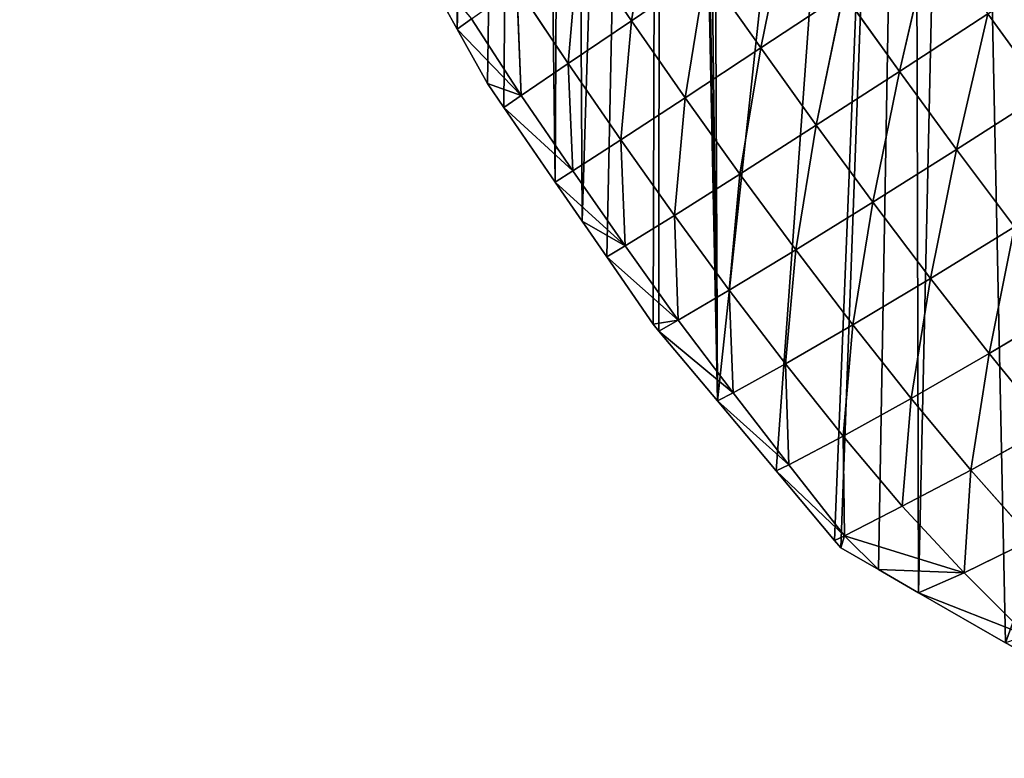
# Model space of a CAD drawing. Extents: x 0 to 1226, y 0 to 4318.
# Drawn here: x 432 to 564, y 3889 to 3987 of the extents above; entities that cross this region are included whole.
import ezdxf

# ---------------------------------------------------------------- set-up
doc = ezdxf.new("R2010")
doc.units = 0
doc.header["$LTSCALE"] = 25.4
doc.layers.get('0').update_dxf_attribs({"color": 13, "linetype": 'CONTINUOUS'})

msp = doc.modelspace()

# ---------------------------------------------------------------- linework, layer by layer
at = {"color": 52}
for p, q in [((513.76, 3987.21, 55.56), (516.53, 4004.41, 78.17)), ((513.76, 3987.21, 55.56), (516.53, 4004.41, 78.17)), ((531.07, 3983.56, 77.8), (534.7, 4001.37, 99.26)), ((531.07, 3983.56, 77.8), (534.7, 4001.37, 99.26)), ((549.65, 3980.42, 96.06), (553.86, 3998.69, 116.08)), ((549.65, 3980.42, 96.06), (553.86, 3998.69, 116.08)), ((484.54, 3996.72), (490.46, 3986.07)), ((484.54, 3996.72), (490.46, 3986.07)), ((505.28, 3981.47, 31.88), (506.7, 3997.59, 54.94)), ((505.28, 3981.47, 31.88), (506.7, 3997.59, 54.94)), ((513.76, 3987.21, 55.56), (506.7, 3997.59, 54.94)), ((513.76, 3987.21, 55.56), (506.7, 3997.59, 54.94)), ((513.76, 3987.21, 55.56), (523.74, 3993.96, 78.45)), ((513.76, 3987.21, 55.56), (523.74, 3993.96, 78.45)), ((520.96, 3976.91, 55.33), (523.74, 3993.96, 78.45)), ((520.96, 3976.91, 55.33), (523.74, 3993.96, 78.45)), ((531.07, 3983.56, 77.8), (523.74, 3993.96, 78.45)), ((531.07, 3983.56, 77.8), (523.74, 3993.96, 78.45)), ((499.02, 3977.21, 10.12), (498.41, 3991.77, 30.96)), ((505.28, 3981.47, 31.88), (498.41, 3991.77, 30.96)), ((505.28, 3981.47, 31.88), (498.41, 3991.77, 30.96)), ((499.02, 3977.21, 10.12), (498.41, 3991.77, 30.96)), ((531.07, 3983.56, 77.8), (542.13, 3990.88, 98.19)), ((531.07, 3983.56, 77.8), (542.13, 3990.88, 98.19)), ((538.51, 3973.22, 76.16), (542.13, 3990.88, 98.19)), ((538.51, 3973.22, 76.16), (542.13, 3990.88, 98.19)), ((549.65, 3980.42, 96.06), (542.13, 3990.88, 98.19)), ((549.65, 3980.42, 96.06), (542.13, 3990.88, 98.19)), ((490.46, 3986.07), (492.38, 3987.47, 9.04)), ((490.46, 3986.07), (492.38, 3987.47, 9.04)), ((499.02, 3977.21, 10.12), (492.38, 3987.47, 9.04)), ((499.02, 3977.21, 10.12), (492.38, 3987.47, 9.04)), ((505.28, 3981.47, 31.88), (513.76, 3987.21, 55.56)), ((505.28, 3981.47, 31.88), (513.76, 3987.21, 55.56)), ((512.33, 3971.28, 32.02), (513.76, 3987.21, 55.56)), ((512.33, 3971.28, 32.02), (513.76, 3987.21, 55.56)), ((520.96, 3976.91, 55.33), (513.76, 3987.21, 55.56)), ((520.96, 3976.91, 55.33), (513.76, 3987.21, 55.56)), ((549.65, 3980.42, 96.06), (561.44, 3988.13, 113.53)), ((549.65, 3980.42, 96.06), (561.44, 3988.13, 113.53)), ((557.29, 3970, 92.78), (561.44, 3988.13, 113.53)), ((557.29, 3970, 92.78), (561.44, 3988.13, 113.53)), ((569.12, 3977.58, 109.78), (561.44, 3988.13, 113.53)), ((569.12, 3977.58, 109.78), (561.44, 3988.13, 113.53)), ((490.46, 3986.07), (494.51, 3978.79)), ((499.02, 3977.21, 10.12), (490.46, 3986.07)), ((499.02, 3977.21, 10.12), (490.46, 3986.07)), ((490.46, 3986.07), (494.51, 3978.79)), ((520.96, 3976.91, 55.33), (531.07, 3983.56, 77.8)), ((520.96, 3976.91, 55.33), (531.07, 3983.56, 77.8)), ((528.29, 3966.69, 54.23), (531.07, 3983.56, 77.8)), ((528.29, 3966.69, 54.23), (531.07, 3983.56, 77.8)), ((538.51, 3973.22, 76.16), (531.07, 3983.56, 77.8)), ((538.51, 3973.22, 76.16), (531.07, 3983.56, 77.8)), ((499.02, 3977.21, 10.12), (505.28, 3981.47, 31.88)), ((499.02, 3977.21, 10.12), (505.28, 3981.47, 31.88)), ((505.93, 3967.13, 10.37), (505.28, 3981.47, 31.88)), ((512.33, 3971.28, 32.02), (505.28, 3981.47, 31.88)), ((512.33, 3971.28, 32.02), (505.28, 3981.47, 31.88)), ((505.93, 3967.13, 10.37), (505.28, 3981.47, 31.88)), ((538.51, 3973.22, 76.16), (549.65, 3980.42, 96.06)), ((538.51, 3973.22, 76.16), (549.65, 3980.42, 96.06)), ((546.09, 3962.93, 73.46), (549.65, 3980.42, 96.06)), ((546.09, 3962.93, 73.46), (549.65, 3980.42, 96.06)), ((557.29, 3970, 92.78), (549.65, 3980.42, 96.06)), ((557.29, 3970, 92.78), (549.65, 3980.42, 96.06)), ((494.51, 3978.79), (496.7, 3975.62)), ((499.02, 3977.21, 10.12), (494.51, 3978.79)), ((499.02, 3977.21, 10.12), (494.51, 3978.79)), ((494.51, 3978.79), (496.7, 3975.62)), ((496.7, 3975.62), (499.02, 3977.21, 10.12)), ((496.7, 3975.62), (499.02, 3977.21, 10.12)), ((505.93, 3967.13, 10.37), (499.02, 3977.21, 10.12)), ((505.93, 3967.13, 10.37), (499.02, 3977.21, 10.12)), ((512.33, 3971.28, 32.02), (520.96, 3976.91, 55.33)), ((512.33, 3971.28, 32.02), (520.96, 3976.91, 55.33)), ((519.52, 3961.17, 31.48), (520.96, 3976.91, 55.33)), ((519.52, 3961.17, 31.48), (520.96, 3976.91, 55.33)), ((528.29, 3966.69, 54.23), (520.96, 3976.91, 55.33)), ((528.29, 3966.69, 54.23), (520.96, 3976.91, 55.33)), ((557.29, 3970, 92.78), (569.12, 3977.58, 109.78)), ((557.29, 3970, 92.78), (569.12, 3977.58, 109.78)), ((496.7, 3975.62), (503.58, 3965.62)), ((505.93, 3967.13, 10.37), (496.7, 3975.62)), ((505.93, 3967.13, 10.37), (496.7, 3975.62)), ((496.7, 3975.62), (503.58, 3965.62)), ((528.29, 3966.69, 54.23), (538.51, 3973.22, 76.16)), ((528.29, 3966.69, 54.23), (538.51, 3973.22, 76.16)), ((535.76, 3956.54, 52.2), (538.51, 3973.22, 76.16)), ((535.76, 3956.54, 52.2), (538.51, 3973.22, 76.16)), ((546.09, 3962.93, 73.46), (538.51, 3973.22, 76.16)), ((546.09, 3962.93, 73.46), (538.51, 3973.22, 76.16)), ((505.93, 3967.13, 10.37), (512.33, 3971.28, 32.02)), ((505.93, 3967.13, 10.37), (512.33, 3971.28, 32.02)), ((512.92, 3957.1, 10.19), (512.33, 3971.28, 32.02)), ((519.52, 3961.17, 31.48), (512.33, 3971.28, 32.02)), ((519.52, 3961.17, 31.48), (512.33, 3971.28, 32.02)), ((512.92, 3957.1, 10.19), (512.33, 3971.28, 32.02)), ((546.09, 3962.93, 73.46), (557.29, 3970, 92.78)), ((546.09, 3962.93, 73.46), (557.29, 3970, 92.78)), ((553.8, 3952.74, 69.61), (557.29, 3970, 92.78)), ((553.8, 3952.74, 69.61), (557.29, 3970, 92.78)), ((565.04, 3959.65, 88.28), (557.29, 3970, 92.78)), ((565.04, 3959.65, 88.28), (557.29, 3970, 92.78)), ((503.58, 3965.62), (505.93, 3967.13, 10.37)), ((503.58, 3965.62), (505.93, 3967.13, 10.37)), ((512.92, 3957.1, 10.19), (505.93, 3967.13, 10.37)), ((512.92, 3957.1, 10.19), (505.93, 3967.13, 10.37)), ((519.52, 3961.17, 31.48), (528.29, 3966.69, 54.23)), ((519.52, 3961.17, 31.48), (528.29, 3966.69, 54.23)), ((526.86, 3951.15, 30.2), (528.29, 3966.69, 54.23)), ((526.86, 3951.15, 30.2), (528.29, 3966.69, 54.23)), ((535.76, 3956.54, 52.2), (528.29, 3966.69, 54.23)), ((535.76, 3956.54, 52.2), (528.29, 3966.69, 54.23)), ((503.58, 3965.62), (507.17, 3960.41)), ((512.92, 3957.1, 10.19), (503.58, 3965.62)), ((512.92, 3957.1, 10.19), (503.58, 3965.62)), ((503.58, 3965.62), (507.17, 3960.41)), ((535.76, 3956.54, 52.2), (546.09, 3962.93, 73.46)), ((535.76, 3956.54, 52.2), (546.09, 3962.93, 73.46)), ((543.4, 3946.52, 49.13), (546.09, 3962.93, 73.46)), ((543.4, 3946.52, 49.13), (546.09, 3962.93, 73.46)), ((553.8, 3952.74, 69.61), (546.09, 3962.93, 73.46)), ((553.8, 3952.74, 69.61), (546.09, 3962.93, 73.46)), ((512.92, 3957.1, 10.19), (519.52, 3961.17, 31.48)), ((512.92, 3957.1, 10.19), (519.52, 3961.17, 31.48)), ((520.01, 3947.14, 9.53), (519.52, 3961.17, 31.48)), ((526.86, 3951.15, 30.2), (519.52, 3961.17, 31.48)), ((526.86, 3951.15, 30.2), (519.52, 3961.17, 31.48)), ((520.01, 3947.14, 9.53), (519.52, 3961.17, 31.48)), ((507.17, 3960.41), (510.47, 3955.62)), ((512.92, 3957.1, 10.19), (507.17, 3960.41)), ((512.92, 3957.1, 10.19), (507.17, 3960.41)), ((507.17, 3960.41), (510.47, 3955.62)), ((553.8, 3952.74, 69.61), (565.04, 3959.65, 88.28)), ((553.8, 3952.74, 69.61), (565.04, 3959.65, 88.28)), ((561.65, 3942.7, 64.5), (565.04, 3959.65, 88.28)), ((561.65, 3942.7, 64.5), (565.04, 3959.65, 88.28)), ((510.47, 3955.62), (512.92, 3957.1, 10.19)), ((510.47, 3955.62), (512.92, 3957.1, 10.19)), ((520.01, 3947.14, 9.53), (512.92, 3957.1, 10.19)), ((520.01, 3947.14, 9.53), (512.92, 3957.1, 10.19)), ((510.47, 3955.62), (516.66, 3946.62)), ((520.01, 3947.14, 9.53), (510.47, 3955.62)), ((510.47, 3955.62), (516.66, 3946.62)), ((520.01, 3947.14, 9.53), (510.47, 3955.62)), ((526.86, 3951.15, 30.2), (535.76, 3956.54, 52.2)), ((526.86, 3951.15, 30.2), (535.76, 3956.54, 52.2)), ((534.39, 3941.3, 28.01), (535.76, 3956.54, 52.2)), ((534.39, 3941.3, 28.01), (535.76, 3956.54, 52.2)), ((543.4, 3946.52, 49.13), (535.76, 3956.54, 52.2)), ((543.4, 3946.52, 49.13), (535.76, 3956.54, 52.2)), ((543.4, 3946.52, 49.13), (553.8, 3952.74, 69.61)), ((543.4, 3946.52, 49.13), (553.8, 3952.74, 69.61)), ((551.19, 3936.67, 44.92), (553.8, 3952.74, 69.61)), ((551.19, 3936.67, 44.92), (553.8, 3952.74, 69.61)), ((561.65, 3942.7, 64.5), (553.8, 3952.74, 69.61)), ((561.65, 3942.7, 64.5), (553.8, 3952.74, 69.61)), ((520.01, 3947.14, 9.53), (526.86, 3951.15, 30.2)), ((520.01, 3947.14, 9.53), (526.86, 3951.15, 30.2)), ((527.4, 3937.43, 7.92), (526.86, 3951.15, 30.2)), ((534.39, 3941.3, 28.01), (526.86, 3951.15, 30.2)), ((534.39, 3941.3, 28.01), (526.86, 3951.15, 30.2)), ((527.4, 3937.43, 7.92), (526.86, 3951.15, 30.2)), ((561.65, 3942.7, 64.5), (572.91, 3949.41, 82.44)), ((561.65, 3942.7, 64.5), (572.91, 3949.41, 82.44)), ((520.01, 3947.14, 9.53), (516.66, 3946.62)), ((520.01, 3947.14, 9.53), (516.66, 3946.62)), ((516.66, 3946.62), (517.44, 3945.69)), ((516.66, 3946.62), (517.44, 3945.69)), ((517.44, 3945.69), (520.01, 3947.14, 9.53)), ((517.44, 3945.69), (520.01, 3947.14, 9.53)), ((527.4, 3937.43, 7.92), (520.01, 3947.14, 9.53)), ((527.4, 3937.43, 7.92), (520.01, 3947.14, 9.53)), ((534.39, 3941.3, 28.01), (543.4, 3946.52, 49.13)), ((534.39, 3941.3, 28.01), (543.4, 3946.52, 49.13)), ((542.09, 3931.63, 24.92), (543.4, 3946.52, 49.13)), ((542.09, 3931.63, 24.92), (543.4, 3946.52, 49.13)), ((551.19, 3936.67, 44.92), (543.4, 3946.52, 49.13)), ((551.19, 3936.67, 44.92), (543.4, 3946.52, 49.13)), ((517.44, 3945.69), (525.28, 3936.35)), ((527.4, 3937.43, 7.92), (517.44, 3945.69)), ((527.4, 3937.43, 7.92), (517.44, 3945.69)), ((517.44, 3945.69), (525.28, 3936.35)), ((551.19, 3936.67, 44.92), (561.65, 3942.7, 64.5)), ((551.19, 3936.67, 44.92), (561.65, 3942.7, 64.5)), ((559.17, 3927.08, 39.34), (561.65, 3942.7, 64.5)), ((559.17, 3927.08, 39.34), (561.65, 3942.7, 64.5)), ((569.64, 3932.86, 57.97), (561.65, 3942.7, 64.5)), ((569.64, 3932.86, 57.97), (561.65, 3942.7, 64.5)), ((527.4, 3937.43, 7.92), (534.39, 3941.3, 28.01)), ((527.4, 3937.43, 7.92), (534.39, 3941.3, 28.01)), ((534.81, 3927.8, 5.88), (534.39, 3941.3, 28.01)), ((542.09, 3931.63, 24.92), (534.39, 3941.3, 28.01)), ((542.09, 3931.63, 24.92), (534.39, 3941.3, 28.01)), ((534.81, 3927.8, 5.88), (534.39, 3941.3, 28.01)), ((525.28, 3936.35), (527.4, 3937.43, 7.92)), ((525.28, 3936.35), (527.4, 3937.43, 7.92)), ((534.81, 3927.8, 5.88), (527.4, 3937.43, 7.92)), ((534.81, 3927.8, 5.88), (527.4, 3937.43, 7.92)), ((525.28, 3936.35), (533.12, 3927.01)), ((534.81, 3927.8, 5.88), (525.28, 3936.35)), ((534.81, 3927.8, 5.88), (525.28, 3936.35)), ((525.28, 3936.35), (533.12, 3927.01)), ((542.09, 3931.63, 24.92), (551.19, 3936.67, 44.92)), ((542.09, 3931.63, 24.92), (551.19, 3936.67, 44.92)), ((550.01, 3922.25, 20.57), (551.19, 3936.67, 44.92)), ((550.01, 3922.25, 20.57), (551.19, 3936.67, 44.92)), ((559.17, 3927.08, 39.34), (551.19, 3936.67, 44.92)), ((559.17, 3927.08, 39.34), (551.19, 3936.67, 44.92)), ((559.17, 3927.08, 39.34), (569.64, 3932.86, 57.97)), ((559.17, 3927.08, 39.34), (569.64, 3932.86, 57.97)), ((534.81, 3927.8, 5.88), (542.09, 3931.63, 24.92)), ((534.81, 3927.8, 5.88), (542.09, 3931.63, 24.92)), ((542.27, 3918.29, 3.4), (542.09, 3931.63, 24.92)), ((550.01, 3922.25, 20.57), (542.09, 3931.63, 24.92)), ((550.01, 3922.25, 20.57), (542.09, 3931.63, 24.92)), ((542.27, 3918.29, 3.4), (542.09, 3931.63, 24.92)), ((533.12, 3927.01), (534.81, 3927.8, 5.88)), ((533.12, 3927.01), (534.81, 3927.8, 5.88)), ((533.12, 3927.01), (540.96, 3917.67)), ((542.27, 3918.29, 3.4), (533.12, 3927.01)), ((542.27, 3918.29, 3.4), (533.12, 3927.01)), ((533.12, 3927.01), (540.96, 3917.67)), ((542.27, 3918.29, 3.4), (534.81, 3927.8, 5.88)), ((542.27, 3918.29, 3.4), (534.81, 3927.8, 5.88)), ((550.01, 3922.25, 20.57), (559.17, 3927.08, 39.34)), ((550.01, 3922.25, 20.57), (559.17, 3927.08, 39.34)), ((558.31, 3913.37, 14.26), (559.17, 3927.08, 39.34)), ((558.31, 3913.37, 14.26), (559.17, 3927.08, 39.34)), ((567.39, 3917.83, 32.12), (559.17, 3927.08, 39.34)), ((567.39, 3917.83, 32.12), (559.17, 3927.08, 39.34)), ((542.27, 3918.29, 3.4), (550.01, 3922.25, 20.57)), ((542.27, 3918.29, 3.4), (550.01, 3922.25, 20.57)), ((558.31, 3913.37, 14.26), (550.01, 3922.25, 20.57)), ((558.31, 3913.37, 14.26), (550.01, 3922.25, 20.57)), ((540.96, 3917.67), (542.27, 3918.29, 3.4)), ((540.96, 3917.67), (542.27, 3918.29, 3.4)), ((540.96, 3917.67), (541.79, 3916.68)), ((540.96, 3917.67), (541.79, 3916.68)), ((542.27, 3918.29, 3.4), (541.79, 3916.68)), ((542.27, 3918.29, 3.4), (541.79, 3916.68)), ((546.82, 3913.78), (542.27, 3918.29, 3.4)), ((542.27, 3918.29, 3.4), (558.31, 3913.37, 14.26)), ((546.82, 3913.78), (542.27, 3918.29, 3.4)), ((542.27, 3918.29, 3.4), (558.31, 3913.37, 14.26)), ((558.31, 3913.37, 14.26), (567.39, 3917.83, 32.12)), ((558.31, 3913.37, 14.26), (567.39, 3917.83, 32.12)), ((541.79, 3916.68), (546.82, 3913.78)), ((541.79, 3916.68), (546.82, 3913.78)), ((546.82, 3913.78), (552.2, 3910.68)), ((558.31, 3913.37, 14.26), (546.82, 3913.78)), ((558.31, 3913.37, 14.26), (546.82, 3913.78)), ((546.82, 3913.78), (552.2, 3910.68)), ((552.2, 3910.68), (558.31, 3913.37, 14.26)), ((552.2, 3910.68), (558.31, 3913.37, 14.26)), ((566.66, 3904.98, 6.82), (558.31, 3913.37, 14.26)), ((566.66, 3904.98, 6.82), (558.31, 3913.37, 14.26)), ((552.2, 3910.68), (563.84, 3903.97)), ((566.66, 3904.98, 6.82), (552.2, 3910.68)), ((566.66, 3904.98, 6.82), (552.2, 3910.68)), ((552.2, 3910.68), (563.84, 3903.97))]:
    msp.add_line(p, q, dxfattribs=at)

# ---------------------------------------------------------------- meshes
mesh = msp.add_polyface(dxfattribs=at)
corners = [(535.17, 4297.26), (524.19, 4186.75), (520.76, 4302.05), (636.06, 4248.92), (539.53, 4295.81), (549.59, 4292.46), (551.53, 4291.82), (561.11, 4287.78), (563.01, 4286.98), (576.27, 4281.38), (583.75, 4278.23), (584.17, 4278.05), (589.1, 4275.49), (601.3, 4269.17), (608.68, 4265.34), (613.5, 4262.84), (615.45, 4261.83), (624.88, 4255.94), (636.01, 4248.99), (432.28, 4211.44), (432.2, 4196.62), (431.9, 4203.92), (432.23, 4195.77), (432.77, 4182.27), (432.64, 4218.4), (433.06, 4226.73), (433.22, 4171.12), (433.73, 4240.03), (433.34, 4167.91), (433.5, 4164), (434.8, 4154.17), (433.83, 4242.01), (433.93, 4244.09), (435.92, 4258.21), (436.21, 4143.58), (436.14, 4259.76), (438.22, 4274.55), (436.59, 4140.65), (438.38, 4127.13), (438.85, 4279.05), (438.71, 4124.65), (441.09, 4114.25), (439.58, 4284.21), (441.24, 4291.39), (441.41, 4112.82), (442.53, 4296.94), (444, 4101.5), (445.31, 4308.96), (446.91, 4088.76), (446.56, 4314.33), (447.35, 4317.74), (447.5, 4086.16), (455.93, 4316.29), (450.65, 4076.59), (450.88, 4075.89), (454.61, 4064.58), (458.57, 4052.56), (461.94, 4315.27), (459.8, 4048.83), (463.22, 4041.01), (473.08, 4313.39), (468.18, 4029.69), (470.64, 4024.08), (473.14, 4018.36), (480.1, 4312.2), (475.51, 4012.95), (478.61, 4007.38), (484.54, 3996.72), (482.93, 4311.72), (489.62, 4310.06), (490.46, 3986.07), (499.28, 4307.65), (494.51, 3978.79), (496.7, 3975.62), (503.58, 3965.62), (505.32, 4306.15), (507.17, 3960.41), (517.72, 4303.06), (510.47, 3955.62), (516.66, 3946.62), (517.44, 3945.69), (525.28, 3936.35), (518.71, 4302.74), (551.48, 4180.17), (647.14, 4241.81), (533.12, 3927.01), (540.96, 3917.67), (541.79, 3916.68), (546.82, 3913.78), (667.62, 4226.45), (657.43, 4234.17), (667.4, 4226.76), (745.47, 4147.77), (739.78, 4045.25), (737.91, 4156.98), (787.84, 4029.18), (745.62, 4147.55), (752.52, 4137.56), (759.42, 4127.57), (765.15, 4119.28), (766.18, 4117.49), (772.26, 4106.93), (778.33, 4096.38), (782.44, 4089.25), (783.3, 4085.05), (784.13, 4080.98), (785.94, 4072.13), (788.58, 4059.2), (788.25, 4029.46), (789.35, 4044.98), (789.69, 4049.71), (789.9, 4052.75), (786.81, 4013.71), (745.8, 4010.21), (744.27, 4032.17), (779.92, 3994.2), (785.36, 4009.54), (780.1, 3994.33), (552.2, 3910.68), (558.13, 4178.56), (563.84, 3903.97), (677.6, 4218.59), (573.47, 3898.42), (574.15, 3898.02), (575.93, 3897.57), (591.5, 3893.56), (593.15, 3893.14), (607.06, 3889.56), (611.04, 3888.54), (612.35, 3888.55), (627.14, 3888.67), (628.3, 3888.68), (644.24, 3888.82), (648.76, 3888.86), (649.96, 3888.87), (658.66, 3891.17), (672.22, 3894.75), (682.65, 3897.51), (687.01, 4210.34), (685.78, 3898.34), (688.25, 3898.99), (696.42, 4202.08), (697.76, 3904.2), (699.36, 4199.5), (709.39, 3910.58), (705.24, 4193.43), (709.51, 4189.02), (721.02, 3916.96), (713.8, 4184.58), (722.35, 4175.74), (723.3, 3918.21), (723.49, 4174.56), (731.19, 3925.45), (730.19, 4166.4), (741, 3934.46), (750.82, 3943.47), (774.66, 3978.6), (752.73, 3945.23), (753.57, 3946.49), (759.04, 3954.78), (766.89, 3966.64), (771.52, 3973.64), (774.53, 3978.2)]
mesh.append_faces([[corners[k] for k in face] for face in [(3, 17, 18), (19, 20, 21), (89, 90, 91), (110, 107, 111), (115, 116, 117), (161, 156, 162)]], dxfattribs={"vtx0": -1, "color": 52})
mesh.append_faces([[corners[k] for k in face] for face in [(0, 1, 2), (1, 0, 3), (20, 19, 22), (22, 19, 23), (23, 25, 26), (26, 27, 28), (28, 27, 29), (29, 27, 30), (30, 33, 34), (34, 36, 37), (37, 36, 38), (38, 39, 40), (40, 39, 41), (41, 43, 44), (44, 45, 46), (46, 47, 48), (48, 50, 51), (51, 52, 53), (53, 52, 54), (54, 52, 55), (55, 52, 56), (56, 57, 58), (58, 57, 59), (59, 60, 61), (61, 60, 62), (62, 60, 63), (63, 64, 65), (65, 64, 66), (66, 64, 67), (67, 69, 70), (70, 71, 72), (72, 71, 73), (73, 71, 74), (74, 75, 76), (76, 77, 78), (78, 77, 79), (79, 77, 80), (80, 77, 81), (81, 83, 85), (85, 83, 86), (86, 83, 87), (87, 83, 88), (83, 84, 89), (92, 93, 94), (93, 92, 95), (95, 107, 108), (108, 107, 109), (109, 107, 110), (112, 113, 114), (113, 112, 115), (118, 119, 120), (120, 121, 122), (122, 121, 123), (123, 121, 124), (124, 121, 125), (125, 121, 126), (126, 121, 127), (127, 121, 128), (128, 121, 129), (129, 121, 130), (130, 121, 131), (131, 121, 132), (132, 121, 133), (133, 121, 134), (134, 121, 135), (135, 121, 136), (136, 121, 137), (137, 138, 139), (139, 138, 140), (140, 141, 142), (142, 143, 144), (144, 146, 147), (147, 149, 150), (150, 151, 152), (152, 94, 154), (154, 113, 155), (155, 156, 157), (157, 156, 158), (158, 156, 159), (159, 156, 160), (160, 156, 161)]], dxfattribs={"vtx0": -1, "vtx1": -1, "color": 52})
mesh.append_faces([[corners[k] for k in face] for face in [(81, 2, 1), (81, 1, 83), (154, 94, 93), (154, 114, 113)]], dxfattribs={"vtx0": -1, "vtx1": -1, "vtx2": -1, "color": 52})
mesh.append_faces([[corners[k] for k in face] for face in [(3, 0, 4), (3, 4, 5), (3, 5, 6), (3, 6, 7), (3, 7, 8), (3, 8, 9), (3, 9, 10), (3, 10, 11), (3, 11, 12), (3, 12, 13), (3, 13, 14), (3, 14, 15), (3, 15, 16), (3, 16, 17), (23, 19, 24), (23, 24, 25), (26, 25, 27), (30, 27, 31), (30, 31, 32), (30, 32, 33), (34, 33, 35), (34, 35, 36), (38, 36, 39), (41, 39, 42), (41, 42, 43), (44, 43, 45), (46, 45, 47), (48, 47, 49), (48, 49, 50), (51, 50, 52), (56, 52, 57), (59, 57, 60), (63, 60, 64), (67, 64, 68), (67, 68, 69), (70, 69, 71), (74, 71, 75), (76, 75, 77), (81, 77, 82), (81, 82, 2), (83, 1, 84), (89, 84, 90), (95, 92, 96), (95, 96, 97), (95, 97, 98), (95, 98, 99), (95, 99, 100), (95, 100, 101), (95, 101, 102), (95, 102, 103), (95, 103, 104), (95, 104, 105), (95, 105, 106), (95, 106, 107), (115, 112, 116), (83, 118, 88), (118, 83, 119), (120, 119, 121), (137, 121, 138), (140, 138, 141), (142, 141, 143), (144, 143, 145), (144, 145, 146), (147, 146, 148), (147, 148, 149), (150, 149, 151), (152, 151, 153), (152, 153, 94), (154, 93, 114), (155, 113, 156)]], dxfattribs={"vtx0": -1, "vtx2": -1, "color": 52})
mesh = msp.add_polyface(dxfattribs=at)
corners = [(516.53, 4004.41, 78.17), (513.76, 3987.21, 55.56), (506.7, 3997.59, 54.94)]
mesh.append_faces([[corners[k] for k in face] for face in [(0, 1, 2)]], dxfattribs={"color": 52})
mesh = msp.add_polyface(dxfattribs=at)
corners = [(516.53, 4004.41, 78.17), (523.74, 3993.96, 78.45), (513.76, 3987.21, 55.56)]
mesh.append_faces([[corners[k] for k in face] for face in [(0, 1, 2)]], dxfattribs={"color": 52})
mesh = msp.add_polyface(dxfattribs=at)
corners = [(534.7, 4001.37, 99.26), (531.07, 3983.56, 77.8), (523.74, 3993.96, 78.45)]
mesh.append_faces([[corners[k] for k in face] for face in [(0, 1, 2)]], dxfattribs={"color": 52})
mesh = msp.add_polyface(dxfattribs=at)
corners = [(534.7, 4001.37, 99.26), (542.13, 3990.88, 98.19), (531.07, 3983.56, 77.8)]
mesh.append_faces([[corners[k] for k in face] for face in [(0, 1, 2)]], dxfattribs={"color": 52})
mesh = msp.add_polyface(dxfattribs=at)
corners = [(553.86, 3998.69, 116.08), (549.65, 3980.42, 96.06), (542.13, 3990.88, 98.19)]
mesh.append_faces([[corners[k] for k in face] for face in [(0, 1, 2)]], dxfattribs={"color": 52})
mesh = msp.add_polyface(dxfattribs=at)
corners = [(561.44, 3988.13, 113.53), (549.65, 3980.42, 96.06), (553.86, 3998.69, 116.08)]
mesh.append_faces([[corners[k] for k in face] for face in [(0, 1, 2)]], dxfattribs={"color": 52})
mesh = msp.add_polyface(dxfattribs=at)
corners = [(484.54, 3996.72), (492.38, 3987.47, 9.04), (490.46, 3986.07)]
mesh.append_faces([[corners[k] for k in face] for face in [(0, 1, 2)]], dxfattribs={"color": 52})
mesh = msp.add_polyface(dxfattribs=at)
corners = [(506.7, 3997.59, 54.94), (505.28, 3981.47, 31.88), (498.41, 3991.77, 30.96)]
mesh.append_faces([[corners[k] for k in face] for face in [(0, 1, 2)]], dxfattribs={"color": 52})
mesh = msp.add_polyface(dxfattribs=at)
corners = [(506.7, 3997.59, 54.94), (513.76, 3987.21, 55.56), (505.28, 3981.47, 31.88)]
mesh.append_faces([[corners[k] for k in face] for face in [(0, 1, 2)]], dxfattribs={"color": 52})
mesh = msp.add_polyface(dxfattribs=at)
corners = [(573.67, 3996.2, 128.34), (569.12, 3977.58, 109.78), (561.44, 3988.13, 113.53)]
mesh.append_faces([[corners[k] for k in face] for face in [(0, 1, 2)]], dxfattribs={"color": 52})
mesh = msp.add_polyface(dxfattribs=at)
corners = [(523.74, 3993.96, 78.45), (520.96, 3976.91, 55.33), (513.76, 3987.21, 55.56)]
mesh.append_faces([[corners[k] for k in face] for face in [(0, 1, 2)]], dxfattribs={"color": 52})
mesh = msp.add_polyface(dxfattribs=at)
corners = [(523.74, 3993.96, 78.45), (531.07, 3983.56, 77.8), (520.96, 3976.91, 55.33)]
mesh.append_faces([[corners[k] for k in face] for face in [(0, 1, 2)]], dxfattribs={"color": 52})
mesh = msp.add_polyface(dxfattribs=at)
corners = [(498.41, 3991.77, 30.96), (499.02, 3977.21, 10.12), (492.38, 3987.47, 9.04)]
mesh.append_faces([[corners[k] for k in face] for face in [(0, 1, 2)]], dxfattribs={"color": 52})
mesh = msp.add_polyface(dxfattribs=at)
corners = [(498.41, 3991.77, 30.96), (505.28, 3981.47, 31.88), (499.02, 3977.21, 10.12)]
mesh.append_faces([[corners[k] for k in face] for face in [(0, 1, 2)]], dxfattribs={"color": 52})
mesh = msp.add_polyface(dxfattribs=at)
corners = [(542.13, 3990.88, 98.19), (538.51, 3973.22, 76.16), (531.07, 3983.56, 77.8)]
mesh.append_faces([[corners[k] for k in face] for face in [(0, 1, 2)]], dxfattribs={"color": 52})
mesh = msp.add_polyface(dxfattribs=at)
corners = [(542.13, 3990.88, 98.19), (549.65, 3980.42, 96.06), (538.51, 3973.22, 76.16)]
mesh.append_faces([[corners[k] for k in face] for face in [(0, 1, 2)]], dxfattribs={"color": 52})
mesh = msp.add_polyface(dxfattribs=at)
corners = [(492.38, 3987.47, 9.04), (499.02, 3977.21, 10.12), (490.46, 3986.07)]
mesh.append_faces([[corners[k] for k in face] for face in [(0, 1, 2)]], dxfattribs={"color": 52})
mesh = msp.add_polyface(dxfattribs=at)
corners = [(513.76, 3987.21, 55.56), (512.33, 3971.28, 32.02), (505.28, 3981.47, 31.88)]
mesh.append_faces([[corners[k] for k in face] for face in [(0, 1, 2)]], dxfattribs={"color": 52})
mesh = msp.add_polyface(dxfattribs=at)
corners = [(513.76, 3987.21, 55.56), (520.96, 3976.91, 55.33), (512.33, 3971.28, 32.02)]
mesh.append_faces([[corners[k] for k in face] for face in [(0, 1, 2)]], dxfattribs={"color": 52})
mesh = msp.add_polyface(dxfattribs=at)
corners = [(561.44, 3988.13, 113.53), (557.29, 3970, 92.78), (549.65, 3980.42, 96.06)]
mesh.append_faces([[corners[k] for k in face] for face in [(0, 1, 2)]], dxfattribs={"color": 52})
mesh = msp.add_polyface(dxfattribs=at)
corners = [(569.12, 3977.58, 109.78), (557.29, 3970, 92.78), (561.44, 3988.13, 113.53)]
mesh.append_faces([[corners[k] for k in face] for face in [(0, 1, 2)]], dxfattribs={"color": 52})
mesh = msp.add_polyface(dxfattribs=at)
corners = [(490.46, 3986.07), (499.02, 3977.21, 10.12), (494.51, 3978.79)]
mesh.append_faces([[corners[k] for k in face] for face in [(0, 1, 2)]], dxfattribs={"color": 52})
mesh = msp.add_polyface(dxfattribs=at)
corners = [(531.07, 3983.56, 77.8), (528.29, 3966.69, 54.23), (520.96, 3976.91, 55.33)]
mesh.append_faces([[corners[k] for k in face] for face in [(0, 1, 2)]], dxfattribs={"color": 52})
mesh = msp.add_polyface(dxfattribs=at)
corners = [(531.07, 3983.56, 77.8), (538.51, 3973.22, 76.16), (528.29, 3966.69, 54.23)]
mesh.append_faces([[corners[k] for k in face] for face in [(0, 1, 2)]], dxfattribs={"color": 52})
mesh = msp.add_polyface(dxfattribs=at)
corners = [(505.28, 3981.47, 31.88), (505.93, 3967.13, 10.37), (499.02, 3977.21, 10.12)]
mesh.append_faces([[corners[k] for k in face] for face in [(0, 1, 2)]], dxfattribs={"color": 52})
mesh = msp.add_polyface(dxfattribs=at)
corners = [(505.28, 3981.47, 31.88), (512.33, 3971.28, 32.02), (505.93, 3967.13, 10.37)]
mesh.append_faces([[corners[k] for k in face] for face in [(0, 1, 2)]], dxfattribs={"color": 52})
mesh = msp.add_polyface(dxfattribs=at)
corners = [(549.65, 3980.42, 96.06), (546.09, 3962.93, 73.46), (538.51, 3973.22, 76.16)]
mesh.append_faces([[corners[k] for k in face] for face in [(0, 1, 2)]], dxfattribs={"color": 52})
mesh = msp.add_polyface(dxfattribs=at)
corners = [(549.65, 3980.42, 96.06), (557.29, 3970, 92.78), (546.09, 3962.93, 73.46)]
mesh.append_faces([[corners[k] for k in face] for face in [(0, 1, 2)]], dxfattribs={"color": 52})
mesh = msp.add_polyface(dxfattribs=at)
corners = [(494.51, 3978.79), (499.02, 3977.21, 10.12), (496.7, 3975.62)]
mesh.append_faces([[corners[k] for k in face] for face in [(0, 1, 2)]], dxfattribs={"color": 52})
mesh = msp.add_polyface(dxfattribs=at)
corners = [(499.02, 3977.21, 10.12), (505.93, 3967.13, 10.37), (496.7, 3975.62)]
mesh.append_faces([[corners[k] for k in face] for face in [(0, 1, 2)]], dxfattribs={"color": 52})
mesh = msp.add_polyface(dxfattribs=at)
corners = [(520.96, 3976.91, 55.33), (519.52, 3961.17, 31.48), (512.33, 3971.28, 32.02)]
mesh.append_faces([[corners[k] for k in face] for face in [(0, 1, 2)]], dxfattribs={"color": 52})
mesh = msp.add_polyface(dxfattribs=at)
corners = [(520.96, 3976.91, 55.33), (528.29, 3966.69, 54.23), (519.52, 3961.17, 31.48)]
mesh.append_faces([[corners[k] for k in face] for face in [(0, 1, 2)]], dxfattribs={"color": 52})
mesh = msp.add_polyface(dxfattribs=at)
corners = [(569.12, 3977.58, 109.78), (565.04, 3959.65, 88.28), (557.29, 3970, 92.78)]
mesh.append_faces([[corners[k] for k in face] for face in [(0, 1, 2)]], dxfattribs={"color": 52})
mesh = msp.add_polyface(dxfattribs=at)
corners = [(496.7, 3975.62), (505.93, 3967.13, 10.37), (503.58, 3965.62)]
mesh.append_faces([[corners[k] for k in face] for face in [(0, 1, 2)]], dxfattribs={"color": 52})
mesh = msp.add_polyface(dxfattribs=at)
corners = [(538.51, 3973.22, 76.16), (535.76, 3956.54, 52.2), (528.29, 3966.69, 54.23)]
mesh.append_faces([[corners[k] for k in face] for face in [(0, 1, 2)]], dxfattribs={"color": 52})
mesh = msp.add_polyface(dxfattribs=at)
corners = [(538.51, 3973.22, 76.16), (546.09, 3962.93, 73.46), (535.76, 3956.54, 52.2)]
mesh.append_faces([[corners[k] for k in face] for face in [(0, 1, 2)]], dxfattribs={"color": 52})
mesh = msp.add_polyface(dxfattribs=at)
corners = [(512.33, 3971.28, 32.02), (512.92, 3957.1, 10.19), (505.93, 3967.13, 10.37)]
mesh.append_faces([[corners[k] for k in face] for face in [(0, 1, 2)]], dxfattribs={"color": 52})
mesh = msp.add_polyface(dxfattribs=at)
corners = [(512.33, 3971.28, 32.02), (519.52, 3961.17, 31.48), (512.92, 3957.1, 10.19)]
mesh.append_faces([[corners[k] for k in face] for face in [(0, 1, 2)]], dxfattribs={"color": 52})
mesh = msp.add_polyface(dxfattribs=at)
corners = [(557.29, 3970, 92.78), (553.8, 3952.74, 69.61), (546.09, 3962.93, 73.46)]
mesh.append_faces([[corners[k] for k in face] for face in [(0, 1, 2)]], dxfattribs={"color": 52})
mesh = msp.add_polyface(dxfattribs=at)
corners = [(557.29, 3970, 92.78), (565.04, 3959.65, 88.28), (553.8, 3952.74, 69.61)]
mesh.append_faces([[corners[k] for k in face] for face in [(0, 1, 2)]], dxfattribs={"color": 52})
mesh = msp.add_polyface(dxfattribs=at)
corners = [(505.93, 3967.13, 10.37), (512.92, 3957.1, 10.19), (503.58, 3965.62)]
mesh.append_faces([[corners[k] for k in face] for face in [(0, 1, 2)]], dxfattribs={"color": 52})
mesh = msp.add_polyface(dxfattribs=at)
corners = [(528.29, 3966.69, 54.23), (526.86, 3951.15, 30.2), (519.52, 3961.17, 31.48)]
mesh.append_faces([[corners[k] for k in face] for face in [(0, 1, 2)]], dxfattribs={"color": 52})
mesh = msp.add_polyface(dxfattribs=at)
corners = [(528.29, 3966.69, 54.23), (535.76, 3956.54, 52.2), (526.86, 3951.15, 30.2)]
mesh.append_faces([[corners[k] for k in face] for face in [(0, 1, 2)]], dxfattribs={"color": 52})
mesh = msp.add_polyface(dxfattribs=at)
corners = [(503.58, 3965.62), (512.92, 3957.1, 10.19), (507.17, 3960.41)]
mesh.append_faces([[corners[k] for k in face] for face in [(0, 1, 2)]], dxfattribs={"color": 52})
mesh = msp.add_polyface(dxfattribs=at)
corners = [(546.09, 3962.93, 73.46), (543.4, 3946.52, 49.13), (535.76, 3956.54, 52.2)]
mesh.append_faces([[corners[k] for k in face] for face in [(0, 1, 2)]], dxfattribs={"color": 52})
mesh = msp.add_polyface(dxfattribs=at)
corners = [(546.09, 3962.93, 73.46), (553.8, 3952.74, 69.61), (543.4, 3946.52, 49.13)]
mesh.append_faces([[corners[k] for k in face] for face in [(0, 1, 2)]], dxfattribs={"color": 52})
mesh = msp.add_polyface(dxfattribs=at)
corners = [(519.52, 3961.17, 31.48), (520.01, 3947.14, 9.53), (512.92, 3957.1, 10.19)]
mesh.append_faces([[corners[k] for k in face] for face in [(0, 1, 2)]], dxfattribs={"color": 52})
mesh = msp.add_polyface(dxfattribs=at)
corners = [(519.52, 3961.17, 31.48), (526.86, 3951.15, 30.2), (520.01, 3947.14, 9.53)]
mesh.append_faces([[corners[k] for k in face] for face in [(0, 1, 2)]], dxfattribs={"color": 52})
mesh = msp.add_polyface(dxfattribs=at)
corners = [(507.17, 3960.41), (512.92, 3957.1, 10.19), (510.47, 3955.62)]
mesh.append_faces([[corners[k] for k in face] for face in [(0, 1, 2)]], dxfattribs={"color": 52})
mesh = msp.add_polyface(dxfattribs=at)
corners = [(565.04, 3959.65, 88.28), (561.65, 3942.7, 64.5), (553.8, 3952.74, 69.61)]
mesh.append_faces([[corners[k] for k in face] for face in [(0, 1, 2)]], dxfattribs={"color": 52})
mesh = msp.add_polyface(dxfattribs=at)
corners = [(565.04, 3959.65, 88.28), (572.91, 3949.41, 82.44), (561.65, 3942.7, 64.5)]
mesh.append_faces([[corners[k] for k in face] for face in [(0, 1, 2)]], dxfattribs={"color": 52})
mesh = msp.add_polyface(dxfattribs=at)
corners = [(512.92, 3957.1, 10.19), (520.01, 3947.14, 9.53), (510.47, 3955.62)]
mesh.append_faces([[corners[k] for k in face] for face in [(0, 1, 2)]], dxfattribs={"color": 52})
mesh = msp.add_polyface(dxfattribs=at)
corners = [(510.47, 3955.62), (520.01, 3947.14, 9.53), (516.66, 3946.62)]
mesh.append_faces([[corners[k] for k in face] for face in [(0, 1, 2)]], dxfattribs={"color": 52})
mesh = msp.add_polyface(dxfattribs=at)
corners = [(535.76, 3956.54, 52.2), (534.39, 3941.3, 28.01), (526.86, 3951.15, 30.2)]
mesh.append_faces([[corners[k] for k in face] for face in [(0, 1, 2)]], dxfattribs={"color": 52})
mesh = msp.add_polyface(dxfattribs=at)
corners = [(535.76, 3956.54, 52.2), (543.4, 3946.52, 49.13), (534.39, 3941.3, 28.01)]
mesh.append_faces([[corners[k] for k in face] for face in [(0, 1, 2)]], dxfattribs={"color": 52})
mesh = msp.add_polyface(dxfattribs=at)
corners = [(553.8, 3952.74, 69.61), (551.19, 3936.67, 44.92), (543.4, 3946.52, 49.13)]
mesh.append_faces([[corners[k] for k in face] for face in [(0, 1, 2)]], dxfattribs={"color": 52})
mesh = msp.add_polyface(dxfattribs=at)
corners = [(553.8, 3952.74, 69.61), (561.65, 3942.7, 64.5), (551.19, 3936.67, 44.92)]
mesh.append_faces([[corners[k] for k in face] for face in [(0, 1, 2)]], dxfattribs={"color": 52})
mesh = msp.add_polyface(dxfattribs=at)
corners = [(526.86, 3951.15, 30.2), (527.4, 3937.43, 7.92), (520.01, 3947.14, 9.53)]
mesh.append_faces([[corners[k] for k in face] for face in [(0, 1, 2)]], dxfattribs={"color": 52})
mesh = msp.add_polyface(dxfattribs=at)
corners = [(526.86, 3951.15, 30.2), (534.39, 3941.3, 28.01), (527.4, 3937.43, 7.92)]
mesh.append_faces([[corners[k] for k in face] for face in [(0, 1, 2)]], dxfattribs={"color": 52})
mesh = msp.add_polyface(dxfattribs=at)
corners = [(572.91, 3949.41, 82.44), (569.64, 3932.86, 57.97), (561.65, 3942.7, 64.5)]
mesh.append_faces([[corners[k] for k in face] for face in [(0, 1, 2)]], dxfattribs={"color": 52})
mesh = msp.add_polyface(dxfattribs=at)
corners = [(520.01, 3947.14, 9.53), (517.44, 3945.69), (516.66, 3946.62)]
mesh.append_faces([[corners[k] for k in face] for face in [(0, 1, 2)]], dxfattribs={"color": 52})
mesh = msp.add_polyface(dxfattribs=at)
corners = [(520.01, 3947.14, 9.53), (527.4, 3937.43, 7.92), (517.44, 3945.69)]
mesh.append_faces([[corners[k] for k in face] for face in [(0, 1, 2)]], dxfattribs={"color": 52})
mesh = msp.add_polyface(dxfattribs=at)
corners = [(543.4, 3946.52, 49.13), (542.09, 3931.63, 24.92), (534.39, 3941.3, 28.01)]
mesh.append_faces([[corners[k] for k in face] for face in [(0, 1, 2)]], dxfattribs={"color": 52})
mesh = msp.add_polyface(dxfattribs=at)
corners = [(543.4, 3946.52, 49.13), (551.19, 3936.67, 44.92), (542.09, 3931.63, 24.92)]
mesh.append_faces([[corners[k] for k in face] for face in [(0, 1, 2)]], dxfattribs={"color": 52})
mesh = msp.add_polyface(dxfattribs=at)
corners = [(517.44, 3945.69), (527.4, 3937.43, 7.92), (525.28, 3936.35)]
mesh.append_faces([[corners[k] for k in face] for face in [(0, 1, 2)]], dxfattribs={"color": 52})
mesh = msp.add_polyface(dxfattribs=at)
corners = [(561.65, 3942.7, 64.5), (559.17, 3927.08, 39.34), (551.19, 3936.67, 44.92)]
mesh.append_faces([[corners[k] for k in face] for face in [(0, 1, 2)]], dxfattribs={"color": 52})
mesh = msp.add_polyface(dxfattribs=at)
corners = [(561.65, 3942.7, 64.5), (569.64, 3932.86, 57.97), (559.17, 3927.08, 39.34)]
mesh.append_faces([[corners[k] for k in face] for face in [(0, 1, 2)]], dxfattribs={"color": 52})
mesh = msp.add_polyface(dxfattribs=at)
corners = [(534.39, 3941.3, 28.01), (534.81, 3927.8, 5.88), (527.4, 3937.43, 7.92)]
mesh.append_faces([[corners[k] for k in face] for face in [(0, 1, 2)]], dxfattribs={"color": 52})
mesh = msp.add_polyface(dxfattribs=at)
corners = [(534.39, 3941.3, 28.01), (542.09, 3931.63, 24.92), (534.81, 3927.8, 5.88)]
mesh.append_faces([[corners[k] for k in face] for face in [(0, 1, 2)]], dxfattribs={"color": 52})
mesh = msp.add_polyface(dxfattribs=at)
corners = [(527.4, 3937.43, 7.92), (534.81, 3927.8, 5.88), (525.28, 3936.35)]
mesh.append_faces([[corners[k] for k in face] for face in [(0, 1, 2)]], dxfattribs={"color": 52})
mesh = msp.add_polyface(dxfattribs=at)
corners = [(525.28, 3936.35), (534.81, 3927.8, 5.88), (533.12, 3927.01)]
mesh.append_faces([[corners[k] for k in face] for face in [(0, 1, 2)]], dxfattribs={"color": 52})
mesh = msp.add_polyface(dxfattribs=at)
corners = [(551.19, 3936.67, 44.92), (550.01, 3922.25, 20.57), (542.09, 3931.63, 24.92)]
mesh.append_faces([[corners[k] for k in face] for face in [(0, 1, 2)]], dxfattribs={"color": 52})
mesh = msp.add_polyface(dxfattribs=at)
corners = [(551.19, 3936.67, 44.92), (559.17, 3927.08, 39.34), (550.01, 3922.25, 20.57)]
mesh.append_faces([[corners[k] for k in face] for face in [(0, 1, 2)]], dxfattribs={"color": 52})
mesh = msp.add_polyface(dxfattribs=at)
corners = [(569.64, 3932.86, 57.97), (567.39, 3917.83, 32.12), (559.17, 3927.08, 39.34)]
mesh.append_faces([[corners[k] for k in face] for face in [(0, 1, 2)]], dxfattribs={"color": 52})
mesh = msp.add_polyface(dxfattribs=at)
corners = [(542.09, 3931.63, 24.92), (542.27, 3918.29, 3.4), (534.81, 3927.8, 5.88)]
mesh.append_faces([[corners[k] for k in face] for face in [(0, 1, 2)]], dxfattribs={"color": 52})
mesh = msp.add_polyface(dxfattribs=at)
corners = [(542.09, 3931.63, 24.92), (550.01, 3922.25, 20.57), (542.27, 3918.29, 3.4)]
mesh.append_faces([[corners[k] for k in face] for face in [(0, 1, 2)]], dxfattribs={"color": 52})
mesh = msp.add_polyface(dxfattribs=at)
corners = [(534.81, 3927.8, 5.88), (542.27, 3918.29, 3.4), (533.12, 3927.01)]
mesh.append_faces([[corners[k] for k in face] for face in [(0, 1, 2)]], dxfattribs={"color": 52})
mesh = msp.add_polyface(dxfattribs=at)
corners = [(533.12, 3927.01), (542.27, 3918.29, 3.4), (540.96, 3917.67)]
mesh.append_faces([[corners[k] for k in face] for face in [(0, 1, 2)]], dxfattribs={"color": 52})
mesh = msp.add_polyface(dxfattribs=at)
corners = [(559.17, 3927.08, 39.34), (558.31, 3913.37, 14.26), (550.01, 3922.25, 20.57)]
mesh.append_faces([[corners[k] for k in face] for face in [(0, 1, 2)]], dxfattribs={"color": 52})
mesh = msp.add_polyface(dxfattribs=at)
corners = [(559.17, 3927.08, 39.34), (567.39, 3917.83, 32.12), (558.31, 3913.37, 14.26)]
mesh.append_faces([[corners[k] for k in face] for face in [(0, 1, 2)]], dxfattribs={"color": 52})
mesh = msp.add_polyface(dxfattribs=at)
corners = [(550.01, 3922.25, 20.57), (558.31, 3913.37, 14.26), (542.27, 3918.29, 3.4)]
mesh.append_faces([[corners[k] for k in face] for face in [(0, 1, 2)]], dxfattribs={"color": 52})
mesh = msp.add_polyface(dxfattribs=at)
corners = [(542.27, 3918.29, 3.4), (541.79, 3916.68), (540.96, 3917.67)]
mesh.append_faces([[corners[k] for k in face] for face in [(0, 1, 2)]], dxfattribs={"color": 52})
mesh = msp.add_polyface(dxfattribs=at)
corners = [(542.27, 3918.29, 3.4), (546.82, 3913.78), (541.79, 3916.68)]
mesh.append_faces([[corners[k] for k in face] for face in [(0, 1, 2)]], dxfattribs={"color": 52})
mesh = msp.add_polyface(dxfattribs=at)
corners = [(558.31, 3913.37, 14.26), (546.82, 3913.78), (542.27, 3918.29, 3.4)]
mesh.append_faces([[corners[k] for k in face] for face in [(0, 1, 2)]], dxfattribs={"color": 52})
mesh = msp.add_polyface(dxfattribs=at)
corners = [(567.39, 3917.83, 32.12), (566.66, 3904.98, 6.82), (558.31, 3913.37, 14.26)]
mesh.append_faces([[corners[k] for k in face] for face in [(0, 1, 2)]], dxfattribs={"color": 52})
mesh = msp.add_polyface(dxfattribs=at)
corners = [(558.31, 3913.37, 14.26), (552.2, 3910.68), (546.82, 3913.78)]
mesh.append_faces([[corners[k] for k in face] for face in [(0, 1, 2)]], dxfattribs={"color": 52})
mesh = msp.add_polyface(dxfattribs=at)
corners = [(558.31, 3913.37, 14.26), (566.66, 3904.98, 6.82), (552.2, 3910.68)]
mesh.append_faces([[corners[k] for k in face] for face in [(0, 1, 2)]], dxfattribs={"color": 52})
mesh = msp.add_polyface(dxfattribs=at)
corners = [(566.66, 3904.98, 6.82), (563.84, 3903.97), (552.2, 3910.68)]
mesh.append_faces([[corners[k] for k in face] for face in [(0, 1, 2)]], dxfattribs={"color": 52})

doc.saveas('drawing.dxf')
